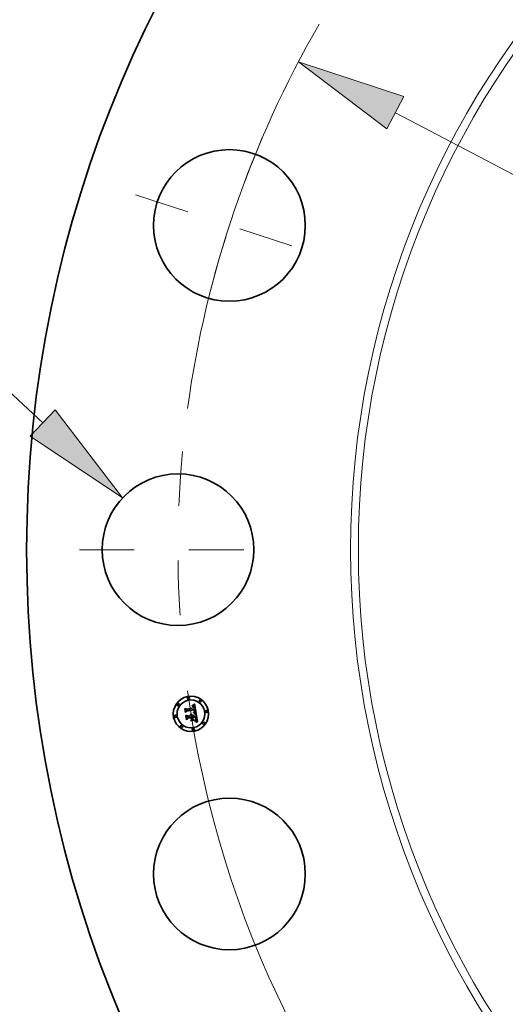
# Model space of a CAD drawing. Extents: x 0 to 10.8, y 0 to 8.3.
# Drawn here: x 1.3 to 2.2, y 4.6 to 6.4 of the extents above; entities that cross this region are included whole.
import ezdxf

# ---------------------------------------------------------------- set-up
doc = ezdxf.new("R2010")
doc.units = 0
doc.header["$MEASUREMENT"] = 0
doc.linetypes.add('DASHDOT', pattern=[18.5, 12, -3, 0.5, -3])
doc.layers.get('0').update_dxf_attribs({"lineweight": 13})

# ---------------------------------------------------------------- blocks, each defined once
blk = doc.blocks.new('BLOCK9')
at = {"color": 7, "lineweight": 13, "ltscale": 0.03937}
blk.add_line((-16.649, 1.781), (-18.002, 3.05), dxfattribs=at)
blk.add_lwpolyline([(-16.824, 1.594), (-15.527, 0.729), (-16.473, 1.968)], close=True, dxfattribs=at)
blk.add_solid([(-16.824, 1.594), (-15.527, 0.729), (-16.824, 1.594), (-16.473, 1.968)], dxfattribs=at)
blk = doc.blocks.new('BLOCK10')
at = {"color": 7, "lineweight": 13, "ltscale": 0.03937}
blk.add_line((-11.698, 6.141), (11.698, -6.141), dxfattribs=at)
blk.add_lwpolyline([(-11.579, 6.368), (-13.06, 6.856), (-11.817, 5.914)], close=True, dxfattribs=at)
for start, end in [(149.9507, 172.2692), (187.7308, 334.6563)]:
    blk.add_arc((0, 0), 14.75, start, end, dxfattribs=at)
blk.add_solid([(-11.579, 6.368), (-13.06, 6.856), (-11.579, 6.368), (-11.817, 5.914)], dxfattribs=at)
blk = doc.blocks.new('BLOCK11')
at = {"color": 7, "linetype": 'DASHDOT', "lineweight": 13, "ltscale": 0.03937}
blk.add_line((-16.135, 0), (-13.366, 0), dxfattribs=at)
blk.add_arc((0, 0), 14.75, 174.622, 185.378, dxfattribs=at)
blk = doc.blocks.new('BLOCK12')
at = {"color": 7, "linetype": 'DASHDOT', "lineweight": 13, "ltscale": 0.03937}
blk.add_line((-15.345, 4.986), (-12.711, 4.13), dxfattribs=at)
blk.add_arc((0, 0), 14.75, 156.622, 167.378, dxfattribs=at)

msp = doc.modelspace()

# ---------------------------------------------------------------- linework, layer by layer
at = {"color": 7, "lineweight": 35, "ltscale": 1.247e-05}
msp.add_line((1.5737, 5.1728), (1.574, 5.1731), dxfattribs=at)
at = {"color": 7, "lineweight": 35, "ltscale": 0.000179624}
msp.add_line((1.5748, 5.1657), (1.5737, 5.1728), dxfattribs=at)
at = {"color": 7, "lineweight": 35, "ltscale": 0.000168378}
msp.add_line((1.574, 5.1731), (1.575, 5.1665), dxfattribs=at)
at = {"color": 7, "lineweight": 35, "ltscale": 0.000160641}
msp.add_line((1.5757, 5.1675), (1.5747, 5.1739), dxfattribs=at)
at = {"color": 7, "lineweight": 35, "ltscale": 6.41339e-05}
msp.add_line((1.5747, 5.1739), (1.5766, 5.1722), dxfattribs=at)
at = {"color": 7, "lineweight": 35, "ltscale": 8.65517e-05}
msp.add_line((1.5771, 5.1683), (1.5748, 5.1657), dxfattribs=at)
at = {"color": 7, "lineweight": 35, "ltscale": 7.14951e-05}
msp.add_line((1.575, 5.1665), (1.5769, 5.1687), dxfattribs=at)
at = {"color": 7, "lineweight": 35, "ltscale": 5.64671e-05}
msp.add_line((1.5769, 5.1694), (1.5757, 5.1675), dxfattribs=at)
at = {"color": 7, "lineweight": 35, "ltscale": 0.000349757}
msp.add_line((1.5766, 5.1722), (1.5904, 5.1744), dxfattribs=at)
at = {"color": 7, "lineweight": 35, "ltscale": 0.000381068}
msp.add_line((1.592, 5.1716), (1.5769, 5.1694), dxfattribs=at)
at = {"color": 7, "lineweight": 35, "ltscale": 0.000366283}
msp.add_line((1.5769, 5.1687), (1.5913, 5.171), dxfattribs=at)
at = {"color": 7, "lineweight": 35, "ltscale": 0.000353482}
msp.add_line((1.591, 5.1705), (1.5771, 5.1683), dxfattribs=at)
at = {"color": 7, "lineweight": 35, "ltscale": 9.14063e-06}
msp.add_line((1.5873, 5.1777), (1.5872, 5.1781), dxfattribs=at)
at = {"color": 7, "lineweight": 35, "ltscale": 8.02743e-06}
msp.add_line((1.5872, 5.1781), (1.5876, 5.1781), dxfattribs=at)
at = {"color": 7, "lineweight": 35, "ltscale": 6.9905e-06}
msp.add_line((1.5876, 5.1777), (1.5873, 5.1777), dxfattribs=at)
at = {"color": 7, "lineweight": 35, "ltscale": 1.23513e-05}
msp.add_line((1.5876, 5.1789), (1.5879, 5.1792), dxfattribs=at)
at = {"color": 7, "lineweight": 35, "ltscale": 8.5523e-06}
msp.add_line((1.5879, 5.1789), (1.5876, 5.1789), dxfattribs=at)
at = {"color": 7, "lineweight": 35, "ltscale": 7.56998e-06}
msp.add_line((1.5876, 5.1781), (1.5879, 5.1781), dxfattribs=at)
at = {"color": 7, "lineweight": 35, "ltscale": 6.58956e-06}
msp.add_line((1.5878, 5.1777), (1.5876, 5.1777), dxfattribs=at)
at = {"color": 7, "lineweight": 35, "ltscale": 6.20304e-06}
msp.add_line((1.5881, 5.1777), (1.5878, 5.1777), dxfattribs=at)
at = {"color": 7, "lineweight": 35, "ltscale": 1.07043e-05}
msp.add_line((1.5879, 5.1792), (1.5883, 5.1794), dxfattribs=at)
at = {"color": 7, "lineweight": 35, "ltscale": 8.08152e-06}
msp.add_line((1.5882, 5.1789), (1.5879, 5.1789), dxfattribs=at)
at = {"color": 7, "lineweight": 35, "ltscale": 7.12578e-06}
msp.add_line((1.5879, 5.1781), (1.5881, 5.1781), dxfattribs=at)
at = {"color": 7, "lineweight": 35, "ltscale": 6.70352e-06}
msp.add_line((1.5881, 5.1781), (1.5884, 5.1781), dxfattribs=at)
at = {"color": 7, "lineweight": 35, "ltscale": 5.835e-06}
msp.add_line((1.5883, 5.1777), (1.5881, 5.1777), dxfattribs=at)
at = {"color": 7, "lineweight": 35, "ltscale": 7.62681e-06}
msp.add_line((1.5886, 5.1789), (1.5882, 5.1789), dxfattribs=at)
at = {"color": 7, "lineweight": 35, "ltscale": 1.10292e-05}
msp.add_line((1.5883, 5.1794), (1.5887, 5.1796), dxfattribs=at)
at = {"color": 7, "lineweight": 35, "ltscale": 5.49147e-06}
msp.add_line((1.5885, 5.1777), (1.5883, 5.1777), dxfattribs=at)
at = {"color": 7, "lineweight": 35, "ltscale": 6.30365e-06}
msp.add_line((1.5884, 5.1781), (1.5887, 5.178), dxfattribs=at)
at = {"color": 7, "lineweight": 35, "ltscale": 1.00393e-05}
msp.add_line((1.5889, 5.1776), (1.5885, 5.1777), dxfattribs=at)
at = {"color": 7, "lineweight": 35, "ltscale": 7.20331e-06}
msp.add_line((1.5888, 5.1789), (1.5886, 5.1789), dxfattribs=at)
at = {"color": 7, "lineweight": 35, "ltscale": 1.13557e-05}
msp.add_line((1.5887, 5.1796), (1.5891, 5.1799), dxfattribs=at)
at = {"color": 7, "lineweight": 35, "ltscale": 5.92803e-06}
msp.add_line((1.5887, 5.178), (1.5889, 5.178), dxfattribs=at)
at = {"color": 7, "lineweight": 35, "ltscale": 6.80573e-06}
msp.add_line((1.5891, 5.1788), (1.5888, 5.1789), dxfattribs=at)
at = {"color": 7, "lineweight": 35, "ltscale": 5.58574e-06}
msp.add_line((1.5889, 5.178), (1.5891, 5.1779), dxfattribs=at)
at = {"color": 7, "lineweight": 35, "ltscale": 9.01813e-06}
msp.add_line((1.5892, 5.1774), (1.5889, 5.1776), dxfattribs=at)
at = {"color": 7, "lineweight": 35, "ltscale": 1.16884e-05}
msp.add_line((1.5891, 5.1799), (1.5895, 5.1801), dxfattribs=at)
at = {"color": 7, "lineweight": 35, "ltscale": 6.44277e-06}
msp.add_line((1.5894, 5.1788), (1.5891, 5.1788), dxfattribs=at)
at = {"color": 7, "lineweight": 35, "ltscale": 5.28893e-06}
msp.add_line((1.5891, 5.1779), (1.5893, 5.1778), dxfattribs=at)
at = {"color": 7, "lineweight": 35, "ltscale": 8.4683e-06}
msp.add_line((1.5895, 5.1772), (1.5892, 5.1774), dxfattribs=at)
at = {"color": 7, "lineweight": 35, "ltscale": 9.6727e-06}
msp.add_line((1.5892, 5.1653), (1.5893, 5.1657), dxfattribs=at)
at = {"color": 7, "lineweight": 35, "ltscale": 1.49134e-05}
msp.add_line((1.5898, 5.1652), (1.5892, 5.1653), dxfattribs=at)
at = {"color": 7, "lineweight": 35, "ltscale": 5.0295e-06}
msp.add_line((1.5893, 5.1778), (1.5895, 5.1777), dxfattribs=at)
at = {"color": 7, "lineweight": 35, "ltscale": 1.83647e-05}
msp.add_line((1.5893, 5.1657), (1.59, 5.1655), dxfattribs=at)
at = {"color": 7, "lineweight": 35, "ltscale": 6.13063e-06}
msp.add_line((1.5896, 5.1787), (1.5894, 5.1788), dxfattribs=at)
at = {"color": 7, "lineweight": 35, "ltscale": 1.20252e-05}
msp.add_line((1.5895, 5.1801), (1.5899, 5.1804), dxfattribs=at)
at = {"color": 7, "lineweight": 35, "ltscale": 9.63085e-06}
msp.add_line((1.5895, 5.1777), (1.5898, 5.1775), dxfattribs=at)
at = {"color": 7, "lineweight": 35, "ltscale": 9.02577e-06}
msp.add_line((1.5897, 5.1769), (1.5895, 5.1772), dxfattribs=at)
at = {"color": 7, "lineweight": 35, "ltscale": 5.85684e-06}
msp.add_line((1.5898, 5.1786), (1.5896, 5.1787), dxfattribs=at)
at = {"color": 7, "lineweight": 35, "ltscale": 4.88223e-06}
msp.add_line((1.5898, 5.1768), (1.5897, 5.1769), dxfattribs=at)
at = {"color": 7, "lineweight": 35, "ltscale": 5.64815e-06}
msp.add_line((1.59, 5.1785), (1.5898, 5.1786), dxfattribs=at)
at = {"color": 7, "lineweight": 35, "ltscale": 4.98247e-06}
msp.add_line((1.5898, 5.1775), (1.5899, 5.1773), dxfattribs=at)
at = {"color": 7, "lineweight": 35, "ltscale": 5.18503e-06}
msp.add_line((1.5899, 5.1766), (1.5898, 5.1768), dxfattribs=at)
at = {"color": 7, "lineweight": 35, "ltscale": 7.45618e-06}
msp.add_line((1.5898, 5.1663), (1.59, 5.1665), dxfattribs=at)
at = {"color": 7, "lineweight": 35, "ltscale": 6.97315e-06}
msp.add_line((1.5901, 5.1662), (1.5898, 5.1663), dxfattribs=at)
at = {"color": 7, "lineweight": 35, "ltscale": 1.41375e-05}
msp.add_line((1.5904, 5.165), (1.5898, 5.1652), dxfattribs=at)
at = {"color": 7, "lineweight": 35, "ltscale": 1.23702e-05}
msp.add_line((1.5899, 5.1804), (1.5903, 5.1806), dxfattribs=at)
at = {"color": 7, "lineweight": 35, "ltscale": 5.21605e-06}
msp.add_line((1.5899, 5.1773), (1.59, 5.1772), dxfattribs=at)
at = {"color": 7, "lineweight": 35, "ltscale": 5.5089e-06}
msp.add_line((1.59, 5.1764), (1.5899, 5.1766), dxfattribs=at)
at = {"color": 7, "lineweight": 35, "ltscale": 5.49887e-06}
msp.add_line((1.5902, 5.1784), (1.59, 5.1785), dxfattribs=at)
at = {"color": 7, "lineweight": 35, "ltscale": 5.48363e-06}
msp.add_line((1.59, 5.1772), (1.5902, 5.177), dxfattribs=at)
at = {"color": 7, "lineweight": 35, "ltscale": 5.86268e-06}
msp.add_line((1.5901, 5.1761), (1.59, 5.1764), dxfattribs=at)
at = {"color": 7, "lineweight": 35, "ltscale": 8.05149e-06}
msp.add_line((1.59, 5.1665), (1.5903, 5.1667), dxfattribs=at)
at = {"color": 7, "lineweight": 35, "ltscale": 1.41925e-05}
msp.add_line((1.59, 5.1655), (1.5906, 5.1654), dxfattribs=at)
at = {"color": 7, "lineweight": 35, "ltscale": 6.23687e-06}
msp.add_line((1.5902, 5.1759), (1.5901, 5.1761), dxfattribs=at)
at = {"color": 7, "lineweight": 35, "ltscale": 6.76462e-06}
msp.add_line((1.5904, 5.1662), (1.5901, 5.1662), dxfattribs=at)
at = {"color": 7, "lineweight": 35, "ltscale": 5.51724e-06}
msp.add_line((1.5904, 5.1782), (1.5902, 5.1784), dxfattribs=at)
at = {"color": 7, "lineweight": 35, "ltscale": 5.79828e-06}
msp.add_line((1.5902, 5.177), (1.5903, 5.1768), dxfattribs=at)
at = {"color": 7, "lineweight": 35, "ltscale": 6.62896e-06}
msp.add_line((1.5902, 5.1756), (1.5902, 5.1759), dxfattribs=at)
at = {"color": 7, "lineweight": 35, "ltscale": 7.03127e-06}
msp.add_line((1.5903, 5.1754), (1.5902, 5.1756), dxfattribs=at)
at = {"color": 7, "lineweight": 35, "ltscale": 1.27142e-05}
msp.add_line((1.5903, 5.1806), (1.5907, 5.1809), dxfattribs=at)
at = {"color": 7, "lineweight": 35, "ltscale": 6.15193e-06}
msp.add_line((1.5903, 5.1768), (1.5904, 5.1765), dxfattribs=at)
at = {"color": 7, "lineweight": 35, "ltscale": 2.49577e-05}
msp.add_line((1.5904, 5.1744), (1.5903, 5.1754), dxfattribs=at)
at = {"color": 7, "lineweight": 35, "ltscale": 7.63344e-06}
msp.add_line((1.5903, 5.1667), (1.5906, 5.1668), dxfattribs=at)
at = {"color": 7, "lineweight": 35, "ltscale": 5.7059e-06}
msp.add_line((1.5905, 5.1781), (1.5904, 5.1782), dxfattribs=at)
at = {"color": 7, "lineweight": 35, "ltscale": 6.52883e-06}
msp.add_line((1.5904, 5.1765), (1.5904, 5.1763), dxfattribs=at)
at = {"color": 7, "lineweight": 35, "ltscale": 6.92606e-06}
msp.add_line((1.5904, 5.1763), (1.5905, 5.176), dxfattribs=at)
at = {"color": 7, "lineweight": 35, "ltscale": 6.56545e-06}
msp.add_line((1.5906, 5.1661), (1.5904, 5.1662), dxfattribs=at)
at = {"color": 7, "lineweight": 35, "ltscale": 1.33645e-05}
msp.add_line((1.5909, 5.1649), (1.5904, 5.165), dxfattribs=at)
at = {"color": 7, "lineweight": 35, "ltscale": 5.95738e-06}
msp.add_line((1.5906, 5.1779), (1.5905, 5.1781), dxfattribs=at)
at = {"color": 7, "lineweight": 35, "ltscale": 7.35273e-06}
msp.add_line((1.5905, 5.176), (1.5906, 5.1757), dxfattribs=at)
at = {"color": 7, "lineweight": 35, "ltscale": 6.255e-06}
msp.add_line((1.5908, 5.1777), (1.5906, 5.1779), dxfattribs=at)
at = {"color": 7, "lineweight": 35, "ltscale": 7.78704e-06}
msp.add_line((1.5906, 5.1757), (1.5906, 5.1754), dxfattribs=at)
at = {"color": 7, "lineweight": 35, "ltscale": 2.10922e-05}
msp.add_line((1.5906, 5.1754), (1.5907, 5.1746), dxfattribs=at)
at = {"color": 7, "lineweight": 35, "ltscale": 7.22043e-06}
msp.add_line((1.5906, 5.1668), (1.5908, 5.1669), dxfattribs=at)
at = {"color": 7, "lineweight": 35, "ltscale": 6.36648e-06}
msp.add_line((1.5909, 5.1661), (1.5906, 5.1661), dxfattribs=at)
at = {"color": 7, "lineweight": 35, "ltscale": 1.33583e-05}
msp.add_line((1.5906, 5.1654), (1.5911, 5.1653), dxfattribs=at)
at = {"color": 7, "lineweight": 35, "ltscale": 1.30592e-05}
msp.add_line((1.5907, 5.1809), (1.5911, 5.1812), dxfattribs=at)
at = {"color": 7, "lineweight": 35, "ltscale": 1.76519e-05}
msp.add_line((1.5907, 5.1746), (1.5915, 5.1745), dxfattribs=at)
at = {"color": 7, "lineweight": 35, "ltscale": 6.60452e-06}
msp.add_line((1.5909, 5.1774), (1.5908, 5.1777), dxfattribs=at)
at = {"color": 7, "lineweight": 35, "ltscale": 6.82577e-06}
msp.add_line((1.5908, 5.1669), (1.591, 5.1671), dxfattribs=at)
at = {"color": 7, "lineweight": 35, "ltscale": 6.99023e-06}
msp.add_line((1.591, 5.1772), (1.5909, 5.1774), dxfattribs=at)
at = {"color": 7, "lineweight": 35, "ltscale": 6.42624e-06}
msp.add_line((1.5909, 5.1675), (1.591, 5.1678), dxfattribs=at)
at = {"color": 7, "lineweight": 35, "ltscale": 6.43771e-06}
msp.add_line((1.5909, 5.1673), (1.5909, 5.1675), dxfattribs=at)
at = {"color": 7, "lineweight": 35, "ltscale": 3.52124e-06}
msp.add_line((1.591, 5.1674), (1.5909, 5.1673), dxfattribs=at)
at = {"color": 7, "lineweight": 35, "ltscale": 6.16944e-06}
msp.add_line((1.5911, 5.166), (1.5909, 5.1661), dxfattribs=at)
at = {"color": 7, "lineweight": 35, "ltscale": 1.25964e-05}
msp.add_line((1.5914, 5.1648), (1.5909, 5.1649), dxfattribs=at)
at = {"color": 7, "lineweight": 35, "ltscale": 7.41614e-06}
msp.add_line((1.5911, 5.1769), (1.591, 5.1772), dxfattribs=at)
at = {"color": 7, "lineweight": 35, "ltscale": 5.18909e-06}
msp.add_line((1.5911, 5.1703), (1.591, 5.1705), dxfattribs=at)
at = {"color": 7, "lineweight": 35, "ltscale": 6.43481e-06}
msp.add_line((1.591, 5.1678), (1.5911, 5.168), dxfattribs=at)
at = {"color": 7, "lineweight": 35, "ltscale": 6.67338e-06}
msp.add_line((1.5912, 5.1676), (1.591, 5.1674), dxfattribs=at)
at = {"color": 7, "lineweight": 35, "ltscale": 6.44284e-06}
msp.add_line((1.591, 5.1671), (1.5913, 5.1672), dxfattribs=at)
at = {"color": 7, "lineweight": 35, "ltscale": 1.3405e-05}
msp.add_line((1.5911, 5.1812), (1.5916, 5.1816), dxfattribs=at)
at = {"color": 7, "lineweight": 35, "ltscale": 7.8548e-06}
msp.add_line((1.5912, 5.1766), (1.5911, 5.1769), dxfattribs=at)
at = {"color": 7, "lineweight": 35, "ltscale": 5.04867e-06}
msp.add_line((1.5911, 5.1701), (1.5911, 5.1703), dxfattribs=at)
at = {"color": 7, "lineweight": 35, "ltscale": 4.91497e-06}
msp.add_line((1.5912, 5.1699), (1.5911, 5.1701), dxfattribs=at)
at = {"color": 7, "lineweight": 35, "ltscale": 6.47206e-06}
msp.add_line((1.5911, 5.168), (1.5912, 5.1683), dxfattribs=at)
at = {"color": 7, "lineweight": 35, "ltscale": 5.9745e-06}
msp.add_line((1.5913, 5.166), (1.5911, 5.166), dxfattribs=at)
at = {"color": 7, "lineweight": 35, "ltscale": 1.25275e-05}
msp.add_line((1.5911, 5.1653), (1.5916, 5.1652), dxfattribs=at)
at = {"color": 7, "lineweight": 35, "ltscale": 8.33011e-06}
msp.add_line((1.5913, 5.1763), (1.5912, 5.1766), dxfattribs=at)
at = {"color": 7, "lineweight": 35, "ltscale": 7.1489e-06}
msp.add_line((1.5912, 5.1696), (1.5912, 5.1699), dxfattribs=at)
at = {"color": 7, "lineweight": 35, "ltscale": 6.99147e-06}
msp.add_line((1.5912, 5.1693), (1.5912, 5.1696), dxfattribs=at)
at = {"color": 7, "lineweight": 35, "ltscale": 6.83766e-06}
msp.add_line((1.5912, 5.1691), (1.5912, 5.1693), dxfattribs=at)
at = {"color": 7, "lineweight": 35, "ltscale": 6.7141e-06}
msp.add_line((1.5912, 5.1688), (1.5912, 5.1691), dxfattribs=at)
at = {"color": 7, "lineweight": 35, "ltscale": 6.61298e-06}
msp.add_line((1.5912, 5.1685), (1.5912, 5.1688), dxfattribs=at)
at = {"color": 7, "lineweight": 35, "ltscale": 6.52714e-06}
msp.add_line((1.5912, 5.1683), (1.5912, 5.1685), dxfattribs=at)
at = {"color": 7, "lineweight": 35, "ltscale": 6.2957e-06}
msp.add_line((1.5913, 5.1677), (1.5912, 5.1676), dxfattribs=at)
at = {"color": 7, "lineweight": 35, "ltscale": 8.81595e-06}
msp.add_line((1.5913, 5.1759), (1.5913, 5.1763), dxfattribs=at)
at = {"color": 7, "lineweight": 35, "ltscale": 6.5379e-06}
msp.add_line((1.5914, 5.1756), (1.5913, 5.1759), dxfattribs=at)
at = {"color": 7, "lineweight": 35, "ltscale": 1.89865e-05}
msp.add_line((1.5913, 5.171), (1.5915, 5.1702), dxfattribs=at)
at = {"color": 7, "lineweight": 35, "ltscale": 6.06642e-06}
msp.add_line((1.5915, 5.168), (1.5913, 5.1677), dxfattribs=at)
at = {"color": 7, "lineweight": 35, "ltscale": 6.09217e-06}
msp.add_line((1.5913, 5.1672), (1.5914, 5.1674), dxfattribs=at)
at = {"color": 7, "lineweight": 35, "ltscale": 5.77743e-06}
msp.add_line((1.5916, 5.1659), (1.5913, 5.166), dxfattribs=at)
at = {"color": 7, "lineweight": 35, "ltscale": 6.68356e-06}
msp.add_line((1.5914, 5.1754), (1.5914, 5.1756), dxfattribs=at)
at = {"color": 7, "lineweight": 35, "ltscale": 6.8333e-06}
msp.add_line((1.5914, 5.1751), (1.5914, 5.1754), dxfattribs=at)
at = {"color": 7, "lineweight": 35, "ltscale": 6.98645e-06}
msp.add_line((1.5914, 5.1748), (1.5914, 5.1751), dxfattribs=at)
at = {"color": 7, "lineweight": 35, "ltscale": 7.13862e-06}
msp.add_line((1.5915, 5.1745), (1.5914, 5.1748), dxfattribs=at)
at = {"color": 7, "lineweight": 35, "ltscale": 5.75736e-06}
msp.add_line((1.5914, 5.1674), (1.5916, 5.1675), dxfattribs=at)
at = {"color": 7, "lineweight": 35, "ltscale": 1.18376e-05}
msp.add_line((1.5918, 5.1647), (1.5914, 5.1648), dxfattribs=at)
at = {"color": 7, "lineweight": 35, "ltscale": 6.62051e-06}
msp.add_line((1.5915, 5.1702), (1.5915, 5.17), dxfattribs=at)
at = {"color": 7, "lineweight": 35, "ltscale": 6.22745e-06}
msp.add_line((1.5915, 5.17), (1.5916, 5.1697), dxfattribs=at)
at = {"color": 7, "lineweight": 35, "ltscale": 6.23884e-06}
msp.add_line((1.5916, 5.1684), (1.5915, 5.1682), dxfattribs=at)
at = {"color": 7, "lineweight": 35, "ltscale": 6.00234e-06}
msp.add_line((1.5915, 5.1682), (1.5915, 5.168), dxfattribs=at)
at = {"color": 7, "lineweight": 35, "ltscale": 0.000421137}
msp.add_line((1.5916, 5.1816), (1.5943, 5.1649), dxfattribs=at)
at = {"color": 7, "lineweight": 35, "ltscale": 5.83202e-06}
msp.add_line((1.5916, 5.1697), (1.5916, 5.1695), dxfattribs=at)
at = {"color": 7, "lineweight": 35, "ltscale": 5.43918e-06}
msp.add_line((1.5916, 5.1695), (1.5916, 5.1693), dxfattribs=at)
at = {"color": 7, "lineweight": 35, "ltscale": 5.05989e-06}
msp.add_line((1.5916, 5.1693), (1.5916, 5.1691), dxfattribs=at)
at = {"color": 7, "lineweight": 35, "ltscale": 8.96818e-06}
msp.add_line((1.5916, 5.1691), (1.5916, 5.1687), dxfattribs=at)
at = {"color": 7, "lineweight": 35, "ltscale": 7.48943e-06}
msp.add_line((1.5916, 5.1687), (1.5916, 5.1684), dxfattribs=at)
at = {"color": 7, "lineweight": 35, "ltscale": 5.46049e-06}
msp.add_line((1.5916, 5.1675), (1.5918, 5.1677), dxfattribs=at)
at = {"color": 7, "lineweight": 35, "ltscale": 5.58951e-06}
msp.add_line((1.5918, 5.1659), (1.5916, 5.1659), dxfattribs=at)
at = {"color": 7, "lineweight": 35, "ltscale": 1.17095e-05}
msp.add_line((1.5916, 5.1652), (1.592, 5.165), dxfattribs=at)
at = {"color": 7, "lineweight": 35, "ltscale": 5.1898e-06}
msp.add_line((1.5918, 5.1677), (1.5919, 5.1679), dxfattribs=at)
at = {"color": 7, "lineweight": 35, "ltscale": 5.40246e-06}
msp.add_line((1.592, 5.1658), (1.5918, 5.1659), dxfattribs=at)
at = {"color": 7, "lineweight": 35, "ltscale": 1.10847e-05}
msp.add_line((1.5922, 5.1645), (1.5918, 5.1647), dxfattribs=at)
at = {"color": 7, "lineweight": 35, "ltscale": 4.96614e-06}
msp.add_line((1.5919, 5.1679), (1.592, 5.168), dxfattribs=at)
at = {"color": 7, "lineweight": 35, "ltscale": 6.34803e-06}
msp.add_line((1.5921, 5.1714), (1.592, 5.1716), dxfattribs=at)
at = {"color": 7, "lineweight": 35, "ltscale": 4.93063e-06}
msp.add_line((1.592, 5.168), (1.5921, 5.1682), dxfattribs=at)
at = {"color": 7, "lineweight": 35, "ltscale": 5.22287e-06}
msp.add_line((1.5922, 5.1657), (1.592, 5.1658), dxfattribs=at)
at = {"color": 7, "lineweight": 35, "ltscale": 1.08976e-05}
msp.add_line((1.592, 5.165), (1.5924, 5.1649), dxfattribs=at)
at = {"color": 7, "lineweight": 35, "ltscale": 6.34006e-06}
msp.add_line((1.5921, 5.1711), (1.5921, 5.1714), dxfattribs=at)
at = {"color": 7, "lineweight": 35, "ltscale": 6.33385e-06}
msp.add_line((1.5922, 5.1709), (1.5921, 5.1711), dxfattribs=at)
at = {"color": 7, "lineweight": 35, "ltscale": 5.08908e-06}
msp.add_line((1.5921, 5.1682), (1.5922, 5.1684), dxfattribs=at)
at = {"color": 7, "lineweight": 35, "ltscale": 6.33005e-06}
msp.add_line((1.5922, 5.1706), (1.5922, 5.1709), dxfattribs=at)
at = {"color": 7, "lineweight": 35, "ltscale": 6.32802e-06}
msp.add_line((1.5923, 5.1704), (1.5922, 5.1706), dxfattribs=at)
at = {"color": 7, "lineweight": 35, "ltscale": 5.53048e-06}
msp.add_line((1.5922, 5.1686), (1.5923, 5.1688), dxfattribs=at)
at = {"color": 7, "lineweight": 35, "ltscale": 5.28932e-06}
msp.add_line((1.5922, 5.1684), (1.5922, 5.1686), dxfattribs=at)
at = {"color": 7, "lineweight": 35, "ltscale": 5.19379e-05}
msp.add_line((1.5941, 5.165), (1.5922, 5.1657), dxfattribs=at)
at = {"color": 7, "lineweight": 35, "ltscale": 1.0346e-05}
msp.add_line((1.5926, 5.1644), (1.5922, 5.1645), dxfattribs=at)
at = {"color": 7, "lineweight": 35, "ltscale": 7.53349e-06}
msp.add_line((1.5923, 5.1701), (1.5923, 5.1704), dxfattribs=at)
at = {"color": 7, "lineweight": 35, "ltscale": 7.15233e-06}
msp.add_line((1.5923, 5.1698), (1.5923, 5.1701), dxfattribs=at)
at = {"color": 7, "lineweight": 35, "ltscale": 6.78598e-06}
msp.add_line((1.5923, 5.1695), (1.5923, 5.1698), dxfattribs=at)
at = {"color": 7, "lineweight": 35, "ltscale": 6.43405e-06}
msp.add_line((1.5923, 5.1693), (1.5923, 5.1695), dxfattribs=at)
at = {"color": 7, "lineweight": 35, "ltscale": 6.10874e-06}
msp.add_line((1.5923, 5.169), (1.5923, 5.1693), dxfattribs=at)
at = {"color": 7, "lineweight": 35, "ltscale": 5.80278e-06}
msp.add_line((1.5923, 5.1688), (1.5923, 5.169), dxfattribs=at)
at = {"color": 7, "lineweight": 35, "ltscale": 1.01029e-05}
msp.add_line((1.5924, 5.1649), (1.5928, 5.1648), dxfattribs=at)
at = {"color": 7, "lineweight": 35, "ltscale": 9.61051e-06}
msp.add_line((1.593, 5.1642), (1.5926, 5.1644), dxfattribs=at)
at = {"color": 7, "lineweight": 35, "ltscale": 9.3268e-06}
msp.add_line((1.5928, 5.1648), (1.5932, 5.1646), dxfattribs=at)
at = {"color": 7, "lineweight": 35, "ltscale": 8.89671e-06}
msp.add_line((1.5933, 5.1641), (1.593, 5.1642), dxfattribs=at)
at = {"color": 7, "lineweight": 35, "ltscale": 6.56403e-05}
msp.add_line((1.593, 5.1615), (1.5945, 5.1637), dxfattribs=at)
at = {"color": 7, "lineweight": 35, "ltscale": 8.56741e-06}
msp.add_line((1.5932, 5.1646), (1.5935, 5.1645), dxfattribs=at)
at = {"color": 7, "lineweight": 35, "ltscale": 8.2019e-06}
msp.add_line((1.5936, 5.1639), (1.5933, 5.1641), dxfattribs=at)
at = {"color": 7, "lineweight": 35, "ltscale": 7.83127e-06}
msp.add_line((1.5935, 5.1645), (1.5937, 5.1643), dxfattribs=at)
at = {"color": 7, "lineweight": 35, "ltscale": 1.00681e-05}
msp.add_line((1.5937, 5.1643), (1.5936, 5.1639), dxfattribs=at)
at = {"color": 7, "lineweight": 35, "ltscale": 5.66312e-06}
msp.add_line((1.5943, 5.1649), (1.5941, 5.165), dxfattribs=at)
at = {"color": 7, "lineweight": 35, "ltscale": 0.000364879}
msp.add_line((1.5945, 5.1637), (1.5968, 5.1492), dxfattribs=at)
at = {"color": 7, "lineweight": 35, "ltscale": 1.2933e-05}
msp.add_line((1.5756, 5.1604), (1.5759, 5.1608), dxfattribs=at)
at = {"color": 7, "lineweight": 35, "ltscale": 0.000203531}
msp.add_line((1.5769, 5.1524), (1.5756, 5.1604), dxfattribs=at)
at = {"color": 7, "lineweight": 35, "ltscale": 0.000192631}
msp.add_line((1.5759, 5.1608), (1.5772, 5.1532), dxfattribs=at)
at = {"color": 7, "lineweight": 35, "ltscale": 0.000172594}
msp.add_line((1.5779, 5.1544), (1.5769, 5.1613), dxfattribs=at)
at = {"color": 7, "lineweight": 35, "ltscale": 7.32851e-05}
msp.add_line((1.5769, 5.1613), (1.579, 5.1593), dxfattribs=at)
at = {"color": 7, "lineweight": 35, "ltscale": 9.84919e-05}
msp.add_line((1.5795, 5.1553), (1.5769, 5.1524), dxfattribs=at)
at = {"color": 7, "lineweight": 35, "ltscale": 8.09746e-05}
msp.add_line((1.5772, 5.1532), (1.5793, 5.1556), dxfattribs=at)
at = {"color": 7, "lineweight": 35, "ltscale": 6.41291e-05}
msp.add_line((1.5795, 5.1565), (1.5779, 5.1544), dxfattribs=at)
at = {"color": 7, "lineweight": 35, "ltscale": 0.000151154}
msp.add_line((1.579, 5.1593), (1.585, 5.1602), dxfattribs=at)
at = {"color": 7, "lineweight": 35, "ltscale": 0.000164161}
msp.add_line((1.5793, 5.1556), (1.5858, 5.1566), dxfattribs=at)
at = {"color": 7, "lineweight": 35, "ltscale": 0.000177167}
msp.add_line((1.5865, 5.1576), (1.5795, 5.1565), dxfattribs=at)
at = {"color": 7, "lineweight": 35, "ltscale": 0.000150447}
msp.add_line((1.5855, 5.1562), (1.5795, 5.1553), dxfattribs=at)
at = {"color": 7, "lineweight": 35, "ltscale": 9.95395e-06}
msp.add_line((1.5839, 5.162), (1.5841, 5.1623), dxfattribs=at)
at = {"color": 7, "lineweight": 35, "ltscale": 5.67728e-06}
msp.add_line((1.5841, 5.1618), (1.5839, 5.162), dxfattribs=at)
at = {"color": 7, "lineweight": 35, "ltscale": 6.00165e-06}
msp.add_line((1.5841, 5.1623), (1.5843, 5.1621), dxfattribs=at)
at = {"color": 7, "lineweight": 35, "ltscale": 5.50389e-06}
msp.add_line((1.5842, 5.1617), (1.5841, 5.1618), dxfattribs=at)
at = {"color": 7, "lineweight": 35, "ltscale": 5.36727e-06}
msp.add_line((1.5844, 5.1615), (1.5842, 5.1617), dxfattribs=at)
at = {"color": 7, "lineweight": 35, "ltscale": 5.89207e-06}
msp.add_line((1.5843, 5.1621), (1.5845, 5.162), dxfattribs=at)
at = {"color": 7, "lineweight": 35, "ltscale": 5.26506e-06}
msp.add_line((1.5845, 5.1614), (1.5844, 5.1615), dxfattribs=at)
at = {"color": 7, "lineweight": 35, "ltscale": 5.82066e-06}
msp.add_line((1.5845, 5.162), (1.5847, 5.1618), dxfattribs=at)
at = {"color": 7, "lineweight": 35, "ltscale": 5.18513e-06}
msp.add_line((1.5846, 5.1612), (1.5845, 5.1614), dxfattribs=at)
at = {"color": 7, "lineweight": 35, "ltscale": 0.000151856}
for p, q in [((1.5905, 5.1516), (1.5845, 5.1506)), ((1.5847, 5.151), (1.5907, 5.152))]:
    msp.add_line(p, q, dxfattribs=at)
at = {"color": 7, "lineweight": 35, "ltscale": 1.05534e-05}
for p, q in [((1.5845, 5.1506), (1.5847, 5.151)), ((1.5907, 5.152), (1.5905, 5.1516))]:
    msp.add_line(p, q, dxfattribs=at)
at = {"color": 7, "lineweight": 35, "ltscale": 6.14084e-06}
msp.add_line((1.5846, 5.1629), (1.5848, 5.163), dxfattribs=at)
at = {"color": 7, "lineweight": 35, "ltscale": 7.03029e-06}
msp.add_line((1.5848, 5.1627), (1.5846, 5.1629), dxfattribs=at)
at = {"color": 7, "lineweight": 35, "ltscale": 5.14894e-06}
msp.add_line((1.5847, 5.161), (1.5846, 5.1612), dxfattribs=at)
at = {"color": 7, "lineweight": 35, "ltscale": 5.80686e-06}
msp.add_line((1.5847, 5.1618), (1.5848, 5.1616), dxfattribs=at)
at = {"color": 7, "lineweight": 35, "ltscale": 5.15016e-06}
msp.add_line((1.5848, 5.1608), (1.5847, 5.161), dxfattribs=at)
at = {"color": 7, "lineweight": 35, "ltscale": 9.41851e-06}
msp.add_line((1.5848, 5.163), (1.5851, 5.1629), dxfattribs=at)
at = {"color": 7, "lineweight": 35, "ltscale": 6.78983e-06}
msp.add_line((1.585, 5.1625), (1.5848, 5.1627), dxfattribs=at)
at = {"color": 7, "lineweight": 35, "ltscale": 5.82953e-06}
msp.add_line((1.5848, 5.1616), (1.585, 5.1615), dxfattribs=at)
at = {"color": 7, "lineweight": 35, "ltscale": 5.18092e-06}
msp.add_line((1.5849, 5.1606), (1.5848, 5.1608), dxfattribs=at)
at = {"color": 7, "lineweight": 35, "ltscale": 5.24688e-06}
msp.add_line((1.585, 5.1604), (1.5849, 5.1606), dxfattribs=at)
at = {"color": 7, "lineweight": 35, "ltscale": 6.58166e-06}
msp.add_line((1.5852, 5.1624), (1.585, 5.1625), dxfattribs=at)
at = {"color": 7, "lineweight": 35, "ltscale": 5.90222e-06}
msp.add_line((1.585, 5.1615), (1.5851, 5.1612), dxfattribs=at)
at = {"color": 7, "lineweight": 35, "ltscale": 5.35179e-06}
msp.add_line((1.585, 5.1602), (1.585, 5.1604), dxfattribs=at)
at = {"color": 7, "lineweight": 35, "ltscale": 8.30225e-05}
msp.add_line((1.585, 5.1517), (1.587, 5.1544), dxfattribs=at)
at = {"color": 7, "lineweight": 35, "ltscale": 0.000147288}
msp.add_line((1.5908, 5.1527), (1.585, 5.1517), dxfattribs=at)
at = {"color": 7, "lineweight": 35, "ltscale": 8.98785e-06}
msp.add_line((1.5851, 5.1629), (1.5855, 5.1628), dxfattribs=at)
at = {"color": 7, "lineweight": 35, "ltscale": 6.02527e-06}
msp.add_line((1.5851, 5.1612), (1.5852, 5.161), dxfattribs=at)
at = {"color": 7, "lineweight": 35, "ltscale": 6.41504e-06}
msp.add_line((1.5854, 5.1622), (1.5852, 5.1624), dxfattribs=at)
at = {"color": 7, "lineweight": 35, "ltscale": 6.18646e-06}
msp.add_line((1.5852, 5.161), (1.5853, 5.1608), dxfattribs=at)
at = {"color": 7, "lineweight": 35, "ltscale": 6.38332e-06}
msp.add_line((1.5853, 5.1608), (1.5853, 5.1605), dxfattribs=at)
at = {"color": 7, "lineweight": 35, "ltscale": 6.61917e-06}
msp.add_line((1.5853, 5.1605), (1.5854, 5.1603), dxfattribs=at)
at = {"color": 7, "lineweight": 35, "ltscale": 6.29772e-06}
msp.add_line((1.5855, 5.162), (1.5854, 5.1622), dxfattribs=at)
at = {"color": 7, "lineweight": 35, "ltscale": 1.65214e-05}
msp.add_line((1.5854, 5.1603), (1.586, 5.1604), dxfattribs=at)
at = {"color": 7, "lineweight": 35, "ltscale": 8.69329e-06}
msp.add_line((1.5855, 5.1628), (1.5858, 5.1627), dxfattribs=at)
at = {"color": 7, "lineweight": 35, "ltscale": 6.23176e-06}
msp.add_line((1.5857, 5.1618), (1.5855, 5.162), dxfattribs=at)
at = {"color": 7, "lineweight": 35, "ltscale": 7.20623e-05}
msp.add_line((1.5859, 5.1534), (1.5855, 5.1562), dxfattribs=at)
at = {"color": 7, "lineweight": 35, "ltscale": 6.21044e-06}
msp.add_line((1.5858, 5.1615), (1.5857, 5.1618), dxfattribs=at)
at = {"color": 7, "lineweight": 35, "ltscale": 8.53315e-06}
msp.add_line((1.5858, 5.1627), (1.5861, 5.1625), dxfattribs=at)
at = {"color": 7, "lineweight": 35, "ltscale": 6.24319e-06}
msp.add_line((1.5859, 5.1613), (1.5858, 5.1615), dxfattribs=at)
at = {"color": 7, "lineweight": 35, "ltscale": 7.06534e-05}
msp.add_line((1.5858, 5.1566), (1.5862, 5.1538), dxfattribs=at)
at = {"color": 7, "lineweight": 35, "ltscale": 6.32486e-06}
msp.add_line((1.5859, 5.1611), (1.5859, 5.1613), dxfattribs=at)
at = {"color": 7, "lineweight": 35, "ltscale": 6.46007e-06}
msp.add_line((1.586, 5.1608), (1.5859, 5.1611), dxfattribs=at)
at = {"color": 7, "lineweight": 35, "ltscale": 1.39284e-05}
msp.add_line((1.5862, 5.1538), (1.5859, 5.1534), dxfattribs=at)
at = {"color": 7, "lineweight": 35, "ltscale": 5.31979e-06}
msp.add_line((1.586, 5.1606), (1.586, 5.1608), dxfattribs=at)
at = {"color": 7, "lineweight": 35, "ltscale": 5.25007e-06}
msp.add_line((1.586, 5.1604), (1.586, 5.1606), dxfattribs=at)
at = {"color": 7, "lineweight": 35, "ltscale": 8.51714e-06}
msp.add_line((1.5861, 5.1625), (1.5863, 5.1622), dxfattribs=at)
at = {"color": 7, "lineweight": 35, "ltscale": 8.64522e-06}
msp.add_line((1.5863, 5.1622), (1.5866, 5.162), dxfattribs=at)
at = {"color": 7, "lineweight": 35, "ltscale": 8.0496e-05}
msp.add_line((1.587, 5.1544), (1.5865, 5.1576), dxfattribs=at)
at = {"color": 7, "lineweight": 35, "ltscale": 8.92309e-06}
msp.add_line((1.5866, 5.162), (1.5868, 5.1617), dxfattribs=at)
at = {"color": 7, "lineweight": 35, "ltscale": 9.3299e-06}
msp.add_line((1.5868, 5.1617), (1.5869, 5.1613), dxfattribs=at)
at = {"color": 7, "lineweight": 35, "ltscale": 9.83836e-06}
msp.add_line((1.5869, 5.1613), (1.5871, 5.161), dxfattribs=at)
at = {"color": 7, "lineweight": 35, "ltscale": 1.04548e-05}
msp.add_line((1.5871, 5.161), (1.5872, 5.1606), dxfattribs=at)
at = {"color": 7, "lineweight": 35, "ltscale": 0.000148341}
msp.add_line((1.5872, 5.1606), (1.593, 5.1615), dxfattribs=at)
at = {"color": 7, "lineweight": 35, "ltscale": 0.000164512}
msp.add_line((1.5941, 5.1588), (1.5876, 5.1578), dxfattribs=at)
at = {"color": 7, "lineweight": 35, "ltscale": 2.14451e-05}
msp.add_line((1.5876, 5.1578), (1.5878, 5.1569), dxfattribs=at)
at = {"color": 7, "lineweight": 35, "ltscale": 0.000145178}
msp.add_line((1.5878, 5.1569), (1.5935, 5.1579), dxfattribs=at)
at = {"color": 7, "lineweight": 35, "ltscale": 0.000135686}
msp.add_line((1.5932, 5.1575), (1.5878, 5.1566), dxfattribs=at)
at = {"color": 7, "lineweight": 35, "ltscale": 5.3079e-05}
msp.add_line((1.5878, 5.1566), (1.5882, 5.1545), dxfattribs=at)
at = {"color": 7, "lineweight": 35, "ltscale": 8.18072e-05}
msp.add_line((1.5882, 5.1545), (1.5908, 5.1527), dxfattribs=at)
at = {"color": 7, "lineweight": 35, "ltscale": 8.87236e-06}
msp.add_line((1.5915, 5.1499), (1.5917, 5.1502), dxfattribs=at)
at = {"color": 7, "lineweight": 35, "ltscale": 1.031e-05}
msp.add_line((1.5919, 5.1498), (1.5915, 5.1499), dxfattribs=at)
at = {"color": 7, "lineweight": 35, "ltscale": 1.14357e-05}
msp.add_line((1.5917, 5.1502), (1.5921, 5.1502), dxfattribs=at)
at = {"color": 7, "lineweight": 35, "ltscale": 1.07367e-05}
msp.add_line((1.5923, 5.1497), (1.5919, 5.1498), dxfattribs=at)
at = {"color": 7, "lineweight": 35, "ltscale": 1.16214e-05}
msp.add_line((1.5921, 5.1502), (1.5926, 5.1501), dxfattribs=at)
at = {"color": 7, "lineweight": 35, "ltscale": 1.03209e-05}
msp.add_line((1.5923, 5.1509), (1.5926, 5.1511), dxfattribs=at)
at = {"color": 7, "lineweight": 35, "ltscale": 7.57163e-06}
msp.add_line((1.5926, 5.1508), (1.5923, 5.1509), dxfattribs=at)
at = {"color": 7, "lineweight": 35, "ltscale": 1.11894e-05}
msp.add_line((1.5928, 5.1496), (1.5923, 5.1497), dxfattribs=at)
at = {"color": 7, "lineweight": 35, "ltscale": 9.72207e-06}
msp.add_line((1.5926, 5.1511), (1.5929, 5.1513), dxfattribs=at)
at = {"color": 7, "lineweight": 35, "ltscale": 7.65583e-06}
msp.add_line((1.5929, 5.1507), (1.5926, 5.1508), dxfattribs=at)
at = {"color": 7, "lineweight": 35, "ltscale": 1.18583e-05}
msp.add_line((1.5926, 5.1501), (1.593, 5.15), dxfattribs=at)
at = {"color": 7, "lineweight": 35, "ltscale": 1.16879e-05}
msp.add_line((1.5932, 5.1495), (1.5928, 5.1496), dxfattribs=at)
at = {"color": 7, "lineweight": 35, "ltscale": 9.12438e-06}
msp.add_line((1.5929, 5.1513), (1.5932, 5.1516), dxfattribs=at)
at = {"color": 7, "lineweight": 35, "ltscale": 7.24225e-06}
msp.add_line((1.5932, 5.1507), (1.5929, 5.1507), dxfattribs=at)
at = {"color": 7, "lineweight": 35, "ltscale": 9.34637e-06}
msp.add_line((1.593, 5.1519), (1.5932, 5.1522), dxfattribs=at)
at = {"color": 7, "lineweight": 35, "ltscale": 8.19235e-06}
msp.add_line((1.5933, 5.1521), (1.593, 5.1519), dxfattribs=at)
at = {"color": 7, "lineweight": 35, "ltscale": 1.21356e-05}
msp.add_line((1.593, 5.15), (1.5935, 5.1498), dxfattribs=at)
at = {"color": 7, "lineweight": 35, "ltscale": 8.72978e-06}
msp.add_line((1.5933, 5.1571), (1.5932, 5.1575), dxfattribs=at)
at = {"color": 7, "lineweight": 35, "ltscale": 8.99386e-06}
msp.add_line((1.5932, 5.1522), (1.5934, 5.1525), dxfattribs=at)
at = {"color": 7, "lineweight": 35, "ltscale": 8.5454e-06}
msp.add_line((1.5932, 5.1516), (1.5935, 5.1518), dxfattribs=at)
at = {"color": 7, "lineweight": 35, "ltscale": 6.83363e-06}
msp.add_line((1.5934, 5.1506), (1.5932, 5.1507), dxfattribs=at)
at = {"color": 7, "lineweight": 35, "ltscale": 1.22088e-05}
msp.add_line((1.5937, 5.1493), (1.5932, 5.1495), dxfattribs=at)
at = {"color": 7, "lineweight": 35, "ltscale": 8.12693e-06}
msp.add_line((1.5933, 5.1568), (1.5933, 5.1571), dxfattribs=at)
at = {"color": 7, "lineweight": 35, "ltscale": 7.53031e-06}
msp.add_line((1.5934, 5.1565), (1.5933, 5.1568), dxfattribs=at)
at = {"color": 7, "lineweight": 35, "ltscale": 8.19883e-06}
msp.add_line((1.5935, 5.1523), (1.5933, 5.1521), dxfattribs=at)
at = {"color": 7, "lineweight": 35, "ltscale": 6.93542e-06}
msp.add_line((1.5934, 5.1562), (1.5934, 5.1565), dxfattribs=at)
at = {"color": 7, "lineweight": 35, "ltscale": 6.3428e-06}
msp.add_line((1.5935, 5.156), (1.5934, 5.1562), dxfattribs=at)
at = {"color": 7, "lineweight": 35, "ltscale": 8.71592e-06}
msp.add_line((1.5934, 5.1525), (1.5935, 5.1528), dxfattribs=at)
at = {"color": 7, "lineweight": 35, "ltscale": 6.42552e-06}
msp.add_line((1.5937, 5.1505), (1.5934, 5.1506), dxfattribs=at)
at = {"color": 7, "lineweight": 35, "ltscale": 1.01997e-05}
msp.add_line((1.5935, 5.1579), (1.5936, 5.1575), dxfattribs=at)
at = {"color": 7, "lineweight": 35, "ltscale": 8.21458e-06}
msp.add_line((1.5935, 5.1557), (1.5935, 5.156), dxfattribs=at)
at = {"color": 7, "lineweight": 35, "ltscale": 7.78248e-06}
msp.add_line((1.5936, 5.1553), (1.5935, 5.1557), dxfattribs=at)
at = {"color": 7, "lineweight": 35, "ltscale": 8.52752e-06}
msp.add_line((1.5935, 5.1528), (1.5936, 5.1531), dxfattribs=at)
at = {"color": 7, "lineweight": 35, "ltscale": 8.40098e-06}
msp.add_line((1.5937, 5.1526), (1.5935, 5.1523), dxfattribs=at)
at = {"color": 7, "lineweight": 35, "ltscale": 7.97716e-06}
msp.add_line((1.5935, 5.1518), (1.5937, 5.152), dxfattribs=at)
at = {"color": 7, "lineweight": 35, "ltscale": 1.24522e-05}
msp.add_line((1.5935, 5.1498), (1.594, 5.1496), dxfattribs=at)
at = {"color": 7, "lineweight": 35, "ltscale": 8.83681e-06}
msp.add_line((1.5936, 5.1575), (1.5936, 5.1571), dxfattribs=at)
at = {"color": 7, "lineweight": 35, "ltscale": 9.05776e-06}
msp.add_line((1.5936, 5.1571), (1.5937, 5.1568), dxfattribs=at)
at = {"color": 7, "lineweight": 35, "ltscale": 7.34251e-06}
msp.add_line((1.5936, 5.1551), (1.5936, 5.1553), dxfattribs=at)
at = {"color": 7, "lineweight": 35, "ltscale": 6.91027e-06}
msp.add_line((1.5936, 5.1548), (1.5936, 5.1551), dxfattribs=at)
at = {"color": 7, "lineweight": 35, "ltscale": 6.4804e-06}
msp.add_line((1.5937, 5.1545), (1.5936, 5.1548), dxfattribs=at)
at = {"color": 7, "lineweight": 35, "ltscale": 9.19998e-06}
msp.add_line((1.5936, 5.1535), (1.5937, 5.1538), dxfattribs=at)
at = {"color": 7, "lineweight": 35, "ltscale": 8.42692e-06}
msp.add_line((1.5936, 5.1531), (1.5936, 5.1535), dxfattribs=at)
at = {"color": 7, "lineweight": 35, "ltscale": 9.28437e-06}
msp.add_line((1.5937, 5.1568), (1.5938, 5.1564), dxfattribs=at)
at = {"color": 7, "lineweight": 35, "ltscale": 6.0544e-06}
msp.add_line((1.5937, 5.1543), (1.5937, 5.1545), dxfattribs=at)
at = {"color": 7, "lineweight": 35, "ltscale": 5.6273e-06}
msp.add_line((1.5937, 5.1541), (1.5937, 5.1543), dxfattribs=at)
at = {"color": 7, "lineweight": 35, "ltscale": 5.21663e-06}
msp.add_line((1.5937, 5.1538), (1.5937, 5.1541), dxfattribs=at)
at = {"color": 7, "lineweight": 35, "ltscale": 8.80081e-06}
msp.add_line((1.5938, 5.1529), (1.5937, 5.1526), dxfattribs=at)
at = {"color": 7, "lineweight": 35, "ltscale": 7.43414e-06}
msp.add_line((1.5937, 5.152), (1.5939, 5.1522), dxfattribs=at)
at = {"color": 7, "lineweight": 35, "ltscale": 6.01803e-06}
msp.add_line((1.5939, 5.1505), (1.5937, 5.1505), dxfattribs=at)
at = {"color": 7, "lineweight": 35, "ltscale": 1.27567e-05}
msp.add_line((1.5941, 5.1491), (1.5937, 5.1493), dxfattribs=at)
at = {"color": 7, "lineweight": 35, "ltscale": 9.50709e-06}
msp.add_line((1.5938, 5.1564), (1.5938, 5.156), dxfattribs=at)
at = {"color": 7, "lineweight": 35, "ltscale": 9.73058e-06}
msp.add_line((1.5938, 5.156), (1.5939, 5.1556), dxfattribs=at)
at = {"color": 7, "lineweight": 35, "ltscale": 9.36871e-06}
msp.add_line((1.5939, 5.1533), (1.5938, 5.1529), dxfattribs=at)
at = {"color": 7, "lineweight": 35, "ltscale": 1.38061e-05}
msp.add_line((1.5939, 5.1556), (1.594, 5.1551), dxfattribs=at)
at = {"color": 7, "lineweight": 35, "ltscale": 1.00806e-05}
msp.add_line((1.594, 5.1537), (1.5939, 5.1533), dxfattribs=at)
at = {"color": 7, "lineweight": 35, "ltscale": 6.90065e-06}
msp.add_line((1.5939, 5.1522), (1.5941, 5.1525), dxfattribs=at)
at = {"color": 7, "lineweight": 35, "ltscale": 5.61331e-06}
msp.add_line((1.5941, 5.1504), (1.5939, 5.1505), dxfattribs=at)
at = {"color": 7, "lineweight": 35, "ltscale": 1.27775e-05}
msp.add_line((1.594, 5.1551), (1.594, 5.1546), dxfattribs=at)
at = {"color": 7, "lineweight": 35, "ltscale": 1.18039e-05}
msp.add_line((1.594, 5.1546), (1.594, 5.1541), dxfattribs=at)
at = {"color": 7, "lineweight": 35, "ltscale": 1.08908e-05}
msp.add_line((1.594, 5.1541), (1.594, 5.1537), dxfattribs=at)
at = {"color": 7, "lineweight": 35, "ltscale": 1.28035e-05}
msp.add_line((1.594, 5.1496), (1.5944, 5.1494), dxfattribs=at)
at = {"color": 7, "lineweight": 35, "ltscale": 1.30112e-05}
msp.add_line((1.5942, 5.1583), (1.5941, 5.1588), dxfattribs=at)
at = {"color": 7, "lineweight": 35, "ltscale": 6.4084e-06}
msp.add_line((1.5941, 5.1525), (1.5942, 5.1527), dxfattribs=at)
at = {"color": 7, "lineweight": 35, "ltscale": 5.20549e-06}
msp.add_line((1.5943, 5.1504), (1.5941, 5.1504), dxfattribs=at)
at = {"color": 7, "lineweight": 35, "ltscale": 1.33249e-05}
msp.add_line((1.5946, 5.1489), (1.5941, 5.1491), dxfattribs=at)
at = {"color": 7, "lineweight": 35, "ltscale": 3.40976e-05}
msp.add_line((1.5944, 5.157), (1.5942, 5.1583), dxfattribs=at)
at = {"color": 7, "lineweight": 35, "ltscale": 5.94099e-06}
msp.add_line((1.5942, 5.1527), (1.5944, 5.1529), dxfattribs=at)
at = {"color": 7, "lineweight": 35, "ltscale": 9.19162e-06}
msp.add_line((1.5947, 5.1502), (1.5943, 5.1504), dxfattribs=at)
at = {"color": 7, "lineweight": 35, "ltscale": 2.00393e-05}
msp.add_line((1.5945, 5.1562), (1.5944, 5.157), dxfattribs=at)
at = {"color": 7, "lineweight": 35, "ltscale": 5.52699e-06}
msp.add_line((1.5944, 5.1529), (1.5945, 5.1531), dxfattribs=at)
at = {"color": 7, "lineweight": 35, "ltscale": 1.31902e-05}
msp.add_line((1.5944, 5.1494), (1.5949, 5.1492), dxfattribs=at)
at = {"color": 7, "lineweight": 35, "ltscale": 1.04481e-05}
msp.add_line((1.5946, 5.1558), (1.5945, 5.1562), dxfattribs=at)
at = {"color": 7, "lineweight": 35, "ltscale": 5.97056e-06}
msp.add_line((1.5945, 5.1533), (1.5946, 5.1535), dxfattribs=at)
at = {"color": 7, "lineweight": 35, "ltscale": 5.53102e-06}
msp.add_line((1.5945, 5.1531), (1.5945, 5.1533), dxfattribs=at)
at = {"color": 7, "lineweight": 35, "ltscale": 9.83228e-06}
msp.add_line((1.5946, 5.1554), (1.5946, 5.1558), dxfattribs=at)
at = {"color": 7, "lineweight": 35, "ltscale": 9.22587e-06}
msp.add_line((1.5947, 5.155), (1.5946, 5.1554), dxfattribs=at)
at = {"color": 7, "lineweight": 35, "ltscale": 6.95735e-06}
msp.add_line((1.5946, 5.1538), (1.5947, 5.154), dxfattribs=at)
at = {"color": 7, "lineweight": 35, "ltscale": 6.4428e-06}
msp.add_line((1.5946, 5.1535), (1.5946, 5.1538), dxfattribs=at)
at = {"color": 7, "lineweight": 35, "ltscale": 1.39127e-05}
msp.add_line((1.5951, 5.1486), (1.5946, 5.1489), dxfattribs=at)
at = {"color": 7, "lineweight": 35, "ltscale": 8.63633e-06}
msp.add_line((1.5947, 5.1547), (1.5947, 5.155), dxfattribs=at)
at = {"color": 7, "lineweight": 35, "ltscale": 8.05557e-06}
msp.add_line((1.5947, 5.1543), (1.5947, 5.1547), dxfattribs=at)
at = {"color": 7, "lineweight": 35, "ltscale": 7.49887e-06}
msp.add_line((1.5947, 5.154), (1.5947, 5.1543), dxfattribs=at)
at = {"color": 7, "lineweight": 35, "ltscale": 7.954e-06}
msp.add_line((1.595, 5.1501), (1.5947, 5.1502), dxfattribs=at)
at = {"color": 7, "lineweight": 35, "ltscale": 1.36112e-05}
msp.add_line((1.5949, 5.1492), (1.5954, 5.149), dxfattribs=at)
at = {"color": 7, "lineweight": 35, "ltscale": 8.94029e-06}
msp.add_line((1.5953, 5.15), (1.595, 5.1501), dxfattribs=at)
at = {"color": 7, "lineweight": 35, "ltscale": 1.45214e-05}
msp.add_line((1.5956, 5.1484), (1.5951, 5.1486), dxfattribs=at)
at = {"color": 7, "lineweight": 35, "ltscale": 4.98794e-06}
msp.add_line((1.5955, 5.1499), (1.5953, 5.15), dxfattribs=at)
at = {"color": 7, "lineweight": 35, "ltscale": 1.40518e-05}
msp.add_line((1.5954, 5.149), (1.5959, 5.1487), dxfattribs=at)
at = {"color": 7, "lineweight": 35, "ltscale": 5.32597e-06}
msp.add_line((1.5957, 5.1498), (1.5955, 5.1499), dxfattribs=at)
at = {"color": 7, "lineweight": 35, "ltscale": 1.51414e-05}
msp.add_line((1.5961, 5.1481), (1.5956, 5.1484), dxfattribs=at)
at = {"color": 7, "lineweight": 35, "ltscale": 5.67036e-06}
msp.add_line((1.5959, 5.1497), (1.5957, 5.1498), dxfattribs=at)
at = {"color": 7, "lineweight": 35, "ltscale": 6.01675e-06}
msp.add_line((1.5961, 5.1496), (1.5959, 5.1497), dxfattribs=at)
at = {"color": 7, "lineweight": 35, "ltscale": 1.4526e-05}
msp.add_line((1.5959, 5.1487), (1.5963, 5.1483), dxfattribs=at)
at = {"color": 7, "lineweight": 35, "ltscale": 6.35976e-06}
msp.add_line((1.5963, 5.1495), (1.5961, 5.1496), dxfattribs=at)
at = {"color": 7, "lineweight": 35, "ltscale": 8.70413e-06}
msp.add_line((1.5963, 5.1483), (1.5961, 5.1481), dxfattribs=at)
at = {"color": 7, "lineweight": 35, "ltscale": 6.70722e-06}
msp.add_line((1.5966, 5.1494), (1.5963, 5.1495), dxfattribs=at)
at = {"color": 7, "lineweight": 35, "ltscale": 7.05803e-06}
msp.add_line((1.5968, 5.1492), (1.5966, 5.1494), dxfattribs=at)
at = {"color": 7, "lineweight": 35, "ltscale": 0.03937}
for centre, radius in [((3.4787, 5.4634), 2.1938), ((1.6551, 6.0559), 0.1385), ((1.5612, 5.4634), 0.1385), ((1.5848, 5.1634), 0.0322), ((1.5848, 5.1634), 0.0254), ((1.5616, 5.1803), 0.00195), ((1.5803, 5.1919), 0.00195), ((1.6017, 5.1867), 0.00195), ((1.6132, 5.1679), 0.00195), ((1.5564, 5.1589), 0.00195), ((1.6081, 5.1465), 0.00195), ((1.5679, 5.1402), 0.00195), ((1.5893, 5.135), 0.00195), ((1.6551, 4.8709), 0.1385)]:
    msp.add_circle(centre, radius, dxfattribs=at)
at = {"color": 7, "lineweight": 13, "ltscale": 0.03937}
for radius in [1.6025, 1.5883]:
    msp.add_circle((3.4787, 5.4634), radius, dxfattribs=at)

# ---------------------------------------------------------------- block references
at = {"lineweight": 0, "xscale": 0.13, "yscale": 0.13, "zscale": 0.13}
for name in ['BLOCK10', 'BLOCK12', 'BLOCK9', 'BLOCK11']:
    msp.add_blockref(name, (3.4787, 5.4634), dxfattribs=at)

doc.saveas('drawing.dxf')
